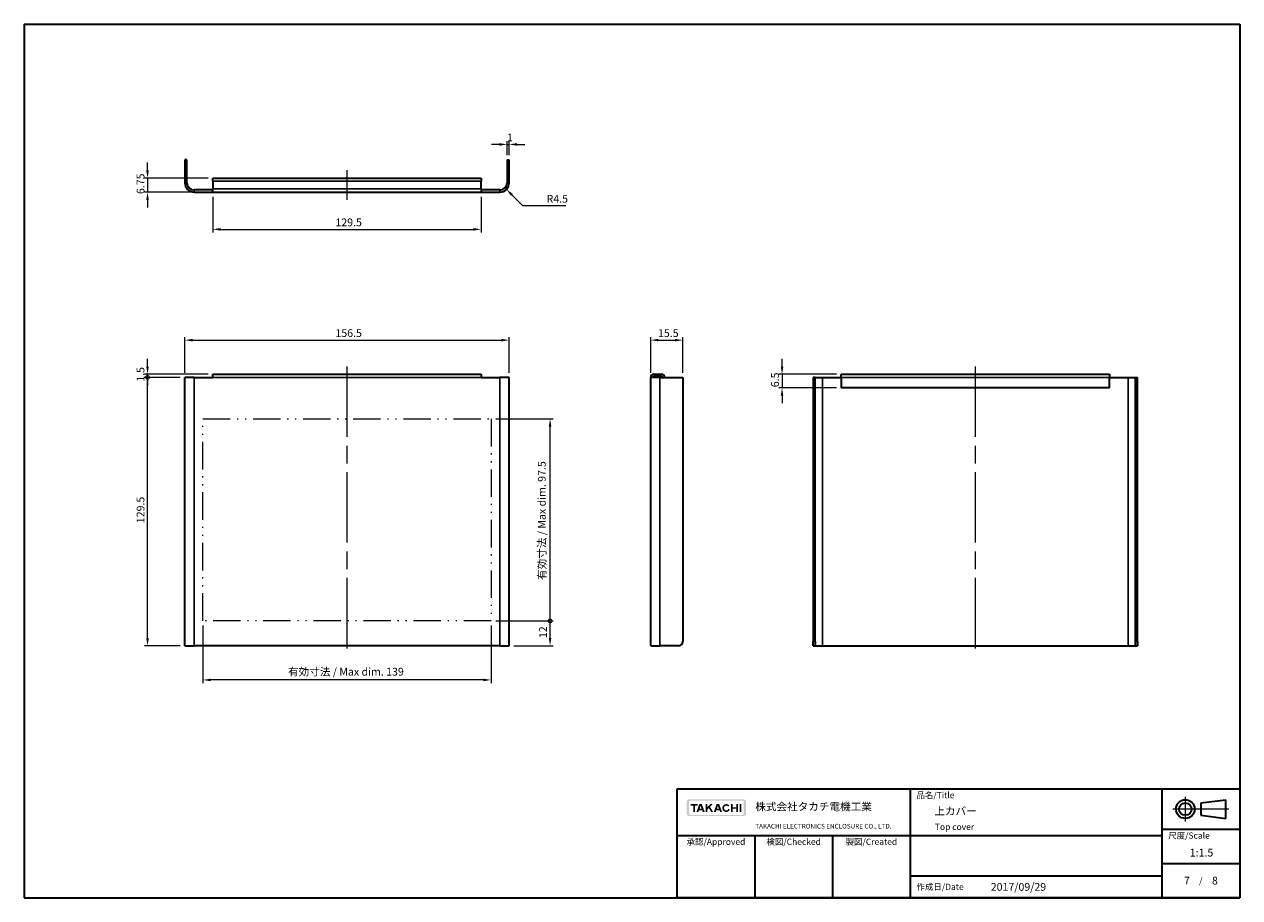
# Model space of a CAD drawing. Units: millimetres. Extents: x 0 to 7499, y 0 to 1686.
# Drawn here: x 6316 to 6902, y 0 to 422 of the extents above; entities that cross this region are included whole.
import ezdxf
from ezdxf.enums import TextEntityAlignment as Align

# ---------------------------------------------------------------- set-up
doc = ezdxf.new("R2010")
doc.units = ezdxf.units.MM
doc.header["$LTSCALE"] = 6
doc.linetypes.add('CHAIN', pattern=[0.35429999999999995, 0.2362, -0.0295, 0.0591, -0.0295])
doc.linetypes.add('DASH_DOUBLE_DOT', pattern=[0.43979999999999997, 0.24, -0.06, 0.0098, -0.06, 0.01, -0.06])
doc.layers.get('Defpoints').update_dxf_attribs({"lineweight": 25})
for name, color, linetype, lineweight in [('Border (ISO)', 7, 'Continuous', 35), ('Centerline (ISO)', 131, 'Continuous', 18), ('Dimension (ISO)', 7, 'Continuous', 18), ('Hatch (ISO)', 1, 'Continuous', 18), ('Sketch Geometry (ISO)', 7, 'Continuous', 18), ('Title (ISO)', 7, 'Continuous', 35), ('Visible (ISO)', 7, 'Continuous', 35), ('Visible Narrow (ISO)', 7, 'Continuous', 25)]:
    doc.layers.add(name, color=color, linetype=linetype, lineweight=lineweight)
doc.styles.add('Note Text (TK)', font='txt')
doc.styles.add('文字スタイル67', font='arial.ttf')
doc.dimstyles.new('Default - Method 1b (TK)', dxfattribs={"dimscale": 6, "dimtxt": 2.5, "dimasz": 2.5, "dimexe": 1, "dimexo": 1.499999999999999, "dimgap": 1, "dimtad": 1, "dimtoh": 1, "dimrnd": 1e-08, "dimdsep": 46, "dimtxsty": 'Note Text (TK)', "dimcen": 0.09, "dimdle": 5, "dimclrd": 100, "dimclre": 100, "dimclrt": 7, "dimadec": 1, "dimazin": 1, "dimtfac": 1, "dimtmove": 0, "dimatfit": 3, "dimfxl": 1, "dimtolj": 1, "dimlwd": -1, "dimlwe": -1, "dimarcsym": 0})

# ---------------------------------------------------------------- blocks, each defined once
blk = doc.blocks.new('図面枠 tk図枠')
at = {"layer": 'Border (ISO)'}
for p, q in [((14.49999999999999, 289), (405.4999999999997, 289)), ((14.49999999999999, 289), (14.50000000000001, 8.000000000000009)), ((405.4999999999997, 289), (405.4999999999997, 8.000000000000009)), ((14.50000000000001, 8.000000000000009), (405.4999999999997, 8.000000000000009))]:
    blk.add_line(p, q, dxfattribs=at)
blk = doc.blocks.new('表題欄 tk表題欄')
at = {"layer": 'Hatch (ISO)'}
h = blk.add_hatch(color=256, dxfattribs=at)
edge = h.paths.add_edge_path(flags=0)
edge.add_arc((95.57537688673351, 236.2990653650367), 0.5958259999999997, 269.9999999999897, 360)
edge.add_line((96.17120288673351, 236.2990653650368), (96.1712028867335, 239.7107813650365))
edge.add_arc((95.5753768867335, 239.7107813650366), 0.5958259999999997, 0, 90.0000000000068)
edge.add_line((95.57537688673342, 240.3066073650366), (79.13710888673356, 240.3066073650366))
edge.add_arc((79.13710888673353, 239.7107813650366), 0.5958259999999997, 89.99999999999744, 180)
edge.add_line((78.54128288673351, 239.7107813650365), (78.54128288673331, 236.2990653650368))
edge.add_arc((79.13710888673332, 236.2990653650365), 0.5958259999999997, 180, 270.0000000000231)
edge.add_line((79.13710888673356, 235.7032393650365), (95.57537688673342, 235.7032393650367))
edge = h.paths.add_edge_path()
edge.add_line((77.83935088673356, 239.9556413650365), (77.83935088673356, 236.0542053650368))
edge.add_arc((78.54128288673346, 236.0542053650367), 0.7019319999998936, 180, 270.0000000000087)
edge.add_line((78.54128288673355, 235.3522733650368), (96.17120288673351, 235.3522733650368))
edge.add_arc((96.17120288673351, 236.0542053650367), 0.7019319999998921, 270, 360)
edge.add_line((96.8731348867334, 236.0542053650368), (96.87313488673352, 239.9556413650365))
edge.add_arc((96.1712028867336, 239.9556413650367), 0.7019319999998921, 0, 90.00000000000873)
edge.add_line((96.1712028867335, 240.6575733650367), (78.54128288673355, 240.6575733650366))
edge.add_arc((78.54128288673355, 239.9556413650365), 0.7019319999999984, 90, 180)
for points in [[(79.07181288673355, 239.1476033650369), (79.07181288673355, 238.6578833650367), (79.92066088673353, 238.6578833650367), (79.92066088673353, 236.6581933650368), (80.50832488673353, 236.6581933650368), (80.50832488673353, 238.6578833650367), (81.35717288673355, 238.6578833650367), (81.35717288673355, 239.1476033650369)], [(85.68407849525303, 236.6581933650368), (84.9434673993943, 237.8918698287545), (84.41792288673358, 237.3246628822781), (84.41792288673358, 236.6581933650368), (83.89555488673355, 236.6581933650368), (83.89555488673355, 239.1476033650369), (84.41792288673358, 239.1476033650369), (84.41792288673358, 238.0993979968839), (85.38913556809511, 239.1476033650369), (86.1069649084727, 239.1476033650369), (85.31925422435492, 238.2974470774499), (86.30334488673353, 236.6581933650368)], [(92.0914293961446, 239.1476033650369), (92.0914293961446, 236.6581933650368), (92.60971639614463, 236.6581933650368), (92.60971639614463, 237.6580383650368), (93.76872039614459, 237.6580383650368), (93.76872039614459, 236.6581933650368), (94.28700739614462, 236.6581933650368), (94.28700739614462, 239.1476033650369), (93.76872039614459, 239.1476033650369), (93.76872039614459, 238.1477583650367), (92.60971639614463, 238.1477583650367), (92.60971639614463, 239.1476033650369)], [(94.8420233961447, 239.1476033650369), (94.8420233961447, 236.6581933650368), (95.3643913961447, 236.6581933650368), (95.3643913961447, 239.1476033650369)]]:
    blk.add_hatch(color=256, dxfattribs=at).paths.add_polyline_path(points)
h = blk.add_hatch(color=256, dxfattribs=at)
h.paths.add_polyline_path([(82.59020695886475, 237.7110913650368), (81.95242681460245, 237.7110913650368), (82.27131688673356, 238.5794973650367)], flags=0)
h.paths.add_polyline_path([(82.77903014574996, 237.1968853650368), (81.76360362771717, 237.1968853650368), (81.56578886050404, 236.6581933650368), (80.94907288673355, 236.6581933650368), (81.86321688673355, 239.1476033650369), (82.67941688673353, 239.1476033650369), (83.59356088673351, 236.6581933650368), (82.97684491296302, 236.6581933650368)])
h = blk.add_hatch(color=256, dxfattribs=at)
h.paths.add_polyline_path([(87.52707281460243, 237.7110913650368), (88.16485295886469, 237.7110913650368), (87.84596288673359, 238.5794973650367)], flags=0)
h.paths.add_polyline_path([(87.14043486050403, 236.6581933650368), (87.3382496277172, 237.1968853650368), (88.35367614574989, 237.1968853650368), (88.551490912963, 236.6581933650368), (89.16820688673344, 236.6581933650368), (88.25406288673351, 239.1476033650369), (87.43786288673356, 239.1476033650369), (86.52371888673358, 236.6581933650368)])
h = blk.add_hatch(color=256, dxfattribs=at)
edge = h.paths.add_edge_path()
edge.add_arc((90.52309888673331, 237.9028983650369), 1.273272000000011, 38.55054079078439, 336.5820184016556)
edge.add_line((91.69149139614443, 237.3968543650369), (91.17255542714857, 237.6216113977801))
edge.add_ellipse((90.52309888673351, 237.9028983650369), major_axis=(0, -0.7998759999999119), ratio=0.8673469387756529, start_angle=128.5505407907963, end_angle=426.582018401653, ccw=False)
edge.add_line((91.09381514418376, 238.3576891122095), (91.51887237036831, 238.6964075050431))
at = {"layer": 'Title (ISO)'}
for p, q in [((74.70882392282105, 244.052739026017), (255.7088239228211, 244.052739026017)), ((74.70882392282105, 209.052739026017), (74.70882392282105, 244.052739026017)), ((149.7088239228211, 244.052739026017), (149.7088239228211, 209.052739026017)), ((230.7088239228211, 244.052739026017), (230.7088239228211, 209.052739026017)), ((255.7088239228211, 244.052739026017), (255.7088239228211, 209.052739026017)), ((243.2088239228211, 239.552739026017), (251.2088239228211, 240.5527390260171)), ((243.2088239228211, 239.552739026017), (243.2088239228211, 235.552739026017)), ((251.2088239228211, 234.552739026017), (251.2088239228211, 240.5527390260171)), ((243.2088239228211, 235.552739026017), (251.2088239228211, 234.552739026017)), ((230.7088239228211, 231.052739026017), (255.7088239228211, 231.052739026017)), ((74.70882392282105, 229.052739026017), (230.7088239228211, 229.052739026017)), ((99.70882392282108, 229.052739026017), (99.70882392282108, 209.052739026017)), ((124.708823922821, 229.052739026017), (124.708823922821, 209.052739026017)), ((230.7088239228211, 220.052739026017), (255.7088239228211, 220.052739026017)), ((149.7088239228211, 216.052739026017), (230.7088239228211, 216.052739026017)), ((255.7088239228211, 209.052739026017), (74.70882392282105, 209.052739026017))]:
    blk.add_line(p, q, dxfattribs=at)
at = {"layer": 'Title (ISO)', "color": 4, "linetype": 'CHAIN', "lineweight": 18, "ltscale": 8.889559745788574}
blk.add_line((238.2088239228211, 241.552739026017), (238.2088239228211, 233.552739026017), dxfattribs=at)
at = {"layer": 'Title (ISO)', "color": 4, "linetype": 'CHAIN', "lineweight": 18, "ltscale": 20.00163269042969}
blk.add_line((252.2088239228211, 237.552739026017), (234.2088239228211, 237.552739026017), dxfattribs=at)
at = {"layer": 'Title (ISO)'}
for radius in [3, 2]:
    blk.add_circle((238.2088239228211, 237.552739026017), radius, dxfattribs=at)
at = {"layer": 'Title (ISO)', "color": 1, "char_height": 2.000000029802321, "line_spacing_factor": 1.5, "style": 'Note Text (TK)'}
for s, insert, attachment_point in [('\\fＭＳ Ｐゴシック|b0|i0;\\H2.0000;品名/Title', (151.708823922821, 242.052739026017), 4), ('\\fＭＳ Ｐゴシック|b0|i0;\\H2.0000;承認/Approved', (87.20882392282108, 227.052739026017), 5), ('\\fＭＳ Ｐゴシック|b0|i0;\\H2.0000;検図/Checked', (112.208823922821, 227.052739026017), 5), ('\\fＭＳ Ｐゴシック|b0|i0;\\H2.0000;製図/Created', (137.2088239228211, 227.052739026017), 5), ('\\fＭＳ Ｐゴシック|b0|i0;\\H2.0000;尺度/Scale', (232.7088239228211, 229.052739026017), 4), ('\\fＭＳ Ｐゴシック|b0|i0;\\H2.0000;作成日/Date', (151.708823922821, 212.552739026017), 4)]:
    blk.add_mtext(s, dxfattribs=dict(at, insert=insert, attachment_point=attachment_point))
at = {"layer": 'Title (ISO)', "color": 7, "line_spacing_factor": 1.5, "style": 'Note Text (TK)'}
for s, insert, char_height, attachment_point in [('株式会社タカチ電機工業', (99.87313488673342, 238.052739026017), 2.5, 4), ('\\fArial|b0|i0;\\H1.4986;TAKACHI ELECTRONICS ENCLOSURE CO., LTD.', (99.87313488673342, 232.052739026017), 1.49859994649887, 4), ('\\fＭＳ Ｐゴシック|b0|i0;\\H2.0000;/', (243.2088239228211, 214.552739026017), 2.000000029802321, 5)]:
    blk.add_mtext(s, dxfattribs=dict(at, insert=insert, char_height=char_height, attachment_point=attachment_point))
at = {"layer": 'Title (ISO)', "color": 7}
for tag, p, height, style in [('<品名>_001', (157.5667784682756, 235.6393867532897), 2.5, 'Note Text (TK)'), ('<Title>_001', (157.4932713957346, 230.5520568828656), 2.000000029802321, '文字スタイル67'), ('<ページ_No.>_001', (237.9488807410029, 213.302739026017), 2.5, 'Note Text (TK)'), ('<総ページ数>_001', (246.7997330137302, 213.302739026017), 2.5, 'Note Text (TK)'), ('作成日_001', (175.6250171046392, 211.2814322078352), 2.5, 'Note Text (TK)')]:
    blk.add_attdef(tag, p, '', height=height, dxfattribs=dict(at, style=style))
at = {"layer": 'Title (ISO)', "color": 7, "style": 'Note Text (TK)'}
for tag, p in [('<尺度>', (243.2088239228211, 223.5527390260171)), ('<承認>', (87.20882392282108, 217.052739026017))]:
    blk.add_attdef(tag, text='', height=2.5, dxfattribs=at).set_placement(p, align=Align.MIDDLE_CENTER)
blk = doc.blocks.new('*D269')
at = {"layer": 'Defpoints', "color": 0}
for p in [(6549.962526081158, 269.087638840641), (6393.462526081158, 251.087638840641), (6549.962526081158, 251.087638840641)]:
    blk.add_point(p, dxfattribs=at)
at = {"layer": 'Dimension (ISO)', "color": 100}
for p, q in [((6393.462526081158, 253.337638840641), (6393.462526081158, 270.587638840641)), ((6549.962526081158, 253.337638840641), (6549.962526081158, 270.587638840641)), ((6397.212526081158, 269.087638840641), (6546.212526081157, 269.087638840641))]:
    blk.add_line(p, q, dxfattribs=at)
for points in [[(6397.212526081158, 269.712638840641), (6397.212526081158, 268.462638840641), (6393.462526081158, 269.087638840641)], [(6546.212526081157, 269.712638840641), (6546.212526081157, 268.462638840641), (6549.962526081158, 269.087638840641)]]:
    blk.add_solid(points, dxfattribs=at)
at = {"layer": 'Dimension (ISO)', "color": 7, "insert": (6466.130139717522, 272.462638840641), "char_height": 3.75, "attachment_point": 4, "style": 'Note Text (TK)'}
blk.add_mtext('\\A1;156.5', dxfattribs=at)
blk = doc.blocks.new('_DotSmall')
at = {"color": 0, "linetype": 'ByBlock', "const_width": 0.5}
blk.add_lwpolyline([(-0.0625, 0, 1), (0.0625, 0, 1)], format="xyb", close=True, dxfattribs=at)
blk = doc.blocks.new('*D270')
at = {"layer": 'Defpoints', "color": 0}
for p in [(6375.462526081159, 252.5876388406411), (6406.962526081162, 252.5876388406411), (6393.462526081162, 251.0876388406411)]:
    blk.add_point(p, dxfattribs=at)
at = {"layer": 'Dimension (ISO)', "color": 100}
for p, q in [((6375.462526081159, 256.3376388406411), (6375.462526081159, 260.0876388406411)), ((6404.712526081161, 252.5876388406411), (6373.962526081159, 252.5876388406411)), ((6375.462526081159, 251.0876388406411), (6375.462526081159, 252.5876388406411)), ((6391.212526081162, 251.0876388406411), (6373.962526081159, 251.0876388406411)), ((6375.462526081159, 251.0876388406411), (6375.462526081159, 247.3376388406411))]:
    blk.add_line(p, q, dxfattribs=at)
blk.add_solid([(6374.837526081159, 256.3376388406411), (6376.08752608116, 256.3376388406411), (6375.462526081159, 252.5876388406411)], dxfattribs=at)
at = {"layer": 'Dimension (ISO)', "color": 100, "xscale": 3.75, "yscale": 3.75, "zscale": 3.75, "rotation": 90}
blk.add_blockref('_DotSmall', (6375.462526081159, 251.0876388406411), dxfattribs=at)
at = {"layer": 'Dimension (ISO)', "color": 7, "insert": (6372.087526081157, 248.9825252042756), "char_height": 3.75, "attachment_point": 4, "rotation": 90, "style": 'Note Text (TK)'}
blk.add_mtext('\\A1;1.5', dxfattribs=at)
blk = doc.blocks.new('*D271')
at = {"layer": 'Defpoints', "color": 0}
for p in [(6375.462526081159, 251.0876388406411), (6393.462526081162, 251.0876388406411), (6393.462526081162, 121.587638840641)]:
    blk.add_point(p, dxfattribs=at)
at = {"layer": 'Dimension (ISO)', "color": 100}
for p, q in [((6391.212526081162, 251.0876388406411), (6373.962526081159, 251.0876388406411)), ((6375.462526081159, 125.337638840641), (6375.462526081159, 251.0876388406411)), ((6391.212526081162, 121.587638840641), (6373.962526081159, 121.587638840641))]:
    blk.add_line(p, q, dxfattribs=at)
blk.add_solid([(6374.837526081159, 125.337638840641), (6376.08752608116, 125.337638840641), (6375.462526081159, 121.587638840641)], dxfattribs=at)
at = {"layer": 'Dimension (ISO)', "color": 100, "xscale": 3.75, "yscale": 3.75, "zscale": 3.75, "rotation": 90}
blk.add_blockref('_DotSmall', (6375.462526081159, 251.0876388406411), dxfattribs=at)
at = {"layer": 'Dimension (ISO)', "color": 7, "insert": (6372.087526081157, 180.7402524770046), "char_height": 3.75, "attachment_point": 4, "rotation": 90, "style": 'Note Text (TK)'}
blk.add_mtext('\\A1;129.5', dxfattribs=at)
blk = doc.blocks.new('*D272')
at = {"layer": 'Defpoints', "color": 0}
for p in [(6402.212526081157, 133.587638840641), (6541.212526081157, 133.587638840641), (6402.212526081157, 105.087638840641)]:
    blk.add_point(p, dxfattribs=at)
at = {"layer": 'Dimension (ISO)', "color": 100}
for p, q in [((6402.212526081157, 131.337638840641), (6402.212526081157, 103.587638840641)), ((6541.212526081157, 131.337638840641), (6541.212526081157, 103.587638840641)), ((6537.462526081156, 105.087638840641), (6405.962526081157, 105.087638840641))]:
    blk.add_line(p, q, dxfattribs=at)
for points in [[(6405.962526081157, 105.712638840641), (6405.962526081157, 104.462638840641), (6402.212526081157, 105.087638840641)], [(6537.462526081156, 105.712638840641), (6537.462526081156, 104.462638840641), (6541.212526081157, 105.087638840641)]]:
    blk.add_solid(points, dxfattribs=at)
at = {"layer": 'Dimension (ISO)', "color": 7, "insert": (6443.25727039934, 109.0592297497319), "char_height": 3.75, "attachment_point": 4, "style": 'Note Text (TK)'}
blk.add_mtext('\\A1;\\fＭＳ Ｐゴシック|b0|i0;\\H3.7500;有効寸法 / Max dim. 139', dxfattribs=at)
blk = doc.blocks.new('*D273')
at = {"layer": 'Defpoints', "color": 0}
for p in [(6541.21252608116, 231.0876388406411), (6569.71252608116, 231.0876388406411), (6541.21252608116, 133.5876388406409)]:
    blk.add_point(p, dxfattribs=at)
at = {"layer": 'Dimension (ISO)', "color": 100}
for p, q in [((6543.462526081161, 231.0876388406411), (6571.21252608116, 231.0876388406411)), ((6569.71252608116, 133.5876388406409), (6569.71252608116, 227.3376388406411)), ((6543.462526081161, 133.5876388406409), (6571.21252608116, 133.5876388406409))]:
    blk.add_line(p, q, dxfattribs=at)
blk.add_solid([(6569.087526081159, 227.3376388406411), (6570.33752608116, 227.3376388406411), (6569.71252608116, 231.0876388406411)], dxfattribs=at)
at = {"layer": 'Dimension (ISO)', "color": 100, "xscale": 3.75, "yscale": 3.75, "zscale": 3.75, "rotation": 270}
blk.add_blockref('_DotSmall', (6569.71252608116, 133.5876388406409), dxfattribs=at)
at = {"layer": 'Dimension (ISO)', "color": 7, "insert": (6565.740935172067, 153.3327524770046), "char_height": 3.75, "attachment_point": 4, "rotation": 90, "style": 'Note Text (TK)'}
blk.add_mtext('\\A1;\\fＭＳ Ｐゴシック|b0|i0;\\H3.7500;有効寸法 / Max dim. 97.5', dxfattribs=at)
blk = doc.blocks.new('*D274')
at = {"layer": 'Defpoints', "color": 0}
for p in [(6541.21252608116, 133.5876388406409), (6569.71252608116, 133.5876388406409), (6549.962526081161, 121.587638840641)]:
    blk.add_point(p, dxfattribs=at)
at = {"layer": 'Dimension (ISO)', "color": 100}
for p, q in [((6543.462526081161, 133.5876388406409), (6571.21252608116, 133.5876388406409)), ((6569.71252608116, 125.3376388406411), (6569.71252608116, 133.5876388406409)), ((6552.212526081162, 121.587638840641), (6571.21252608116, 121.587638840641))]:
    blk.add_line(p, q, dxfattribs=at)
blk.add_solid([(6569.087526081159, 125.3376388406411), (6570.33752608116, 125.3376388406411), (6569.71252608116, 121.587638840641)], dxfattribs=at)
at = {"layer": 'Dimension (ISO)', "color": 100, "xscale": 3.75, "yscale": 3.75, "zscale": 3.75, "rotation": 90}
blk.add_blockref('_DotSmall', (6569.71252608116, 133.5876388406409), dxfattribs=at)
at = {"layer": 'Dimension (ISO)', "color": 7, "insert": (6566.337526081158, 125.2715024770046), "char_height": 3.75, "attachment_point": 4, "rotation": 90, "style": 'Note Text (TK)'}
blk.add_mtext('\\A1;12', dxfattribs=at)
blk = doc.blocks.new('*D275')
at = {"layer": 'Defpoints', "color": 0}
for p in [(6406.962526081162, 347.2874799608408), (6375.462526081159, 340.5374799608407), (6397.962526081162, 340.5374799608407)]:
    blk.add_point(p, dxfattribs=at)
at = {"layer": 'Dimension (ISO)', "color": 100}
for p, q in [((6375.462526081159, 351.0374799608408), (6375.462526081159, 354.7874799608408)), ((6404.712526081161, 347.2874799608408), (6373.962526081159, 347.2874799608408)), ((6375.462526081159, 347.2874799608408), (6375.462526081159, 340.5374799608407)), ((6395.712526081162, 340.5374799608407), (6373.962526081159, 340.5374799608407)), ((6375.462526081159, 336.7874799608407), (6375.462526081159, 333.0374799608407))]:
    blk.add_line(p, q, dxfattribs=at)
for points in [[(6374.837526081159, 351.0374799608408), (6376.08752608116, 351.0374799608408), (6375.462526081159, 347.2874799608408)], [(6374.837526081159, 336.7874799608407), (6376.08752608116, 336.7874799608407), (6375.462526081159, 340.5374799608407)]]:
    blk.add_solid(points, dxfattribs=at)
at = {"layer": 'Dimension (ISO)', "color": 7, "insert": (6372.087526081157, 339.5552356426571), "char_height": 3.75, "attachment_point": 4, "rotation": 90, "style": 'Note Text (TK)'}
blk.add_mtext('\\A1;6.75', dxfattribs=at)
blk = doc.blocks.new('*D276')
at = {"layer": 'Defpoints', "color": 0}
for p in [(6406.962526081158, 340.5374799608406), (6536.462526081158, 340.5374799608407), (6536.462526081158, 322.5374799608407)]:
    blk.add_point(p, dxfattribs=at)
at = {"layer": 'Dimension (ISO)', "color": 100}
for p, q in [((6406.962526081158, 338.2874799608406), (6406.962526081158, 321.0374799608407)), ((6536.462526081158, 338.2874799608407), (6536.462526081158, 321.0374799608407)), ((6410.712526081159, 322.5374799608407), (6532.712526081159, 322.5374799608407))]:
    blk.add_line(p, q, dxfattribs=at)
for points in [[(6410.712526081159, 323.1624799608407), (6410.712526081159, 321.9124799608407), (6406.962526081158, 322.5374799608407)], [(6532.712526081159, 323.1624799608407), (6532.712526081159, 321.9124799608407), (6536.462526081158, 322.5374799608407)]]:
    blk.add_solid(points, dxfattribs=at)
at = {"layer": 'Dimension (ISO)', "color": 7, "insert": (6466.130139717522, 325.9124799608407), "char_height": 3.75, "attachment_point": 4, "style": 'Note Text (TK)'}
blk.add_mtext('\\A1;129.5', dxfattribs=at)
blk = doc.blocks.new('*D277')
at = {"layer": 'Defpoints', "color": 0}
for p in [(6545.462526081156, 345.0374799608407), (6548.644506596495, 341.8554994455017)]:
    blk.add_point(p, dxfattribs=at)
at = {"layer": 'Dimension (ISO)', "color": 100}
for p, q in [((6556.599457884846, 333.9005481571535), (6551.296157025946, 339.2038490160526)), ((6577.273476135205, 333.9005481571535), (6556.599457884846, 333.9005481571535))]:
    blk.add_line(p, q, dxfattribs=at)
blk.add_solid([(6551.738098764187, 339.645790754294), (6550.854215287704, 338.7619072778107), (6548.644506596495, 341.8554994455017)], dxfattribs=at)
at = {"layer": 'Dimension (ISO)', "color": 7, "insert": (6568.026317044296, 337.2755481571535), "char_height": 3.75, "attachment_point": 4, "style": 'Note Text (TK)'}
blk.add_mtext('\\A1;R4.5', dxfattribs=at)
blk = doc.blocks.new('*D278')
at = {"layer": 'Defpoints', "color": 0}
for p in [(6549.962526081158, 363.5374799608407), (6548.962526081158, 356.0374799608407), (6549.962526081158, 356.0374799608407)]:
    blk.add_point(p, dxfattribs=at)
at = {"layer": 'Dimension (ISO)', "color": 100}
for p, q in [((6548.962526081158, 358.2874799608407), (6548.962526081158, 365.0374799608407)), ((6549.962526081158, 358.2874799608407), (6549.962526081158, 365.0374799608407)), ((6545.212526081158, 363.5374799608407), (6541.462526081158, 363.5374799608407)), ((6548.962526081158, 363.5374799608407), (6549.962526081158, 363.5374799608407)), ((6553.712526081158, 363.5374799608407), (6557.462526081159, 363.5374799608407))]:
    blk.add_line(p, q, dxfattribs=at)
for points in [[(6545.212526081158, 364.1624799608407), (6545.212526081158, 362.9124799608407), (6548.962526081158, 363.5374799608407)], [(6553.712526081158, 364.1624799608407), (6553.712526081158, 362.9124799608407), (6549.962526081158, 363.5374799608407)]]:
    blk.add_solid(points, dxfattribs=at)
at = {"layer": 'Dimension (ISO)', "color": 7, "insert": (6548.897895399339, 366.9124799608407), "char_height": 3.75, "attachment_point": 4, "style": 'Note Text (TK)'}
blk.add_mtext('\\A1;1', dxfattribs=at)
blk = doc.blocks.new('*D279')
at = {"layer": 'Defpoints', "color": 0}
for p in [(6633.760839115581, 269.087638840641), (6618.260839115578, 251.087638840641), (6633.760839115581, 251.087638840641)]:
    blk.add_point(p, dxfattribs=at)
at = {"layer": 'Dimension (ISO)', "color": 100}
for p, q in [((6618.260839115578, 253.337638840641), (6618.260839115578, 270.587638840641)), ((6633.760839115581, 253.337638840641), (6633.760839115581, 270.587638840641)), ((6622.010839115578, 269.087638840641), (6630.010839115581, 269.087638840641))]:
    blk.add_line(p, q, dxfattribs=at)
for points in [[(6622.010839115578, 269.712638840641), (6622.010839115578, 268.462638840641), (6618.260839115578, 269.087638840641)], [(6630.010839115581, 269.712638840641), (6630.010839115581, 268.462638840641), (6633.760839115581, 269.087638840641)]]:
    blk.add_solid(points, dxfattribs=at)
at = {"layer": 'Dimension (ISO)', "color": 7, "insert": (6621.792089115579, 272.462638840641), "char_height": 3.75, "attachment_point": 4, "style": 'Note Text (TK)'}
blk.add_mtext('\\A1;15.5', dxfattribs=at)
blk = doc.blocks.new('*D280')
at = {"layer": 'Defpoints', "color": 0}
for p in [(6710.15647856093, 252.5876388406411), (6681.65647856093, 246.0876388406412), (6710.15647856093, 246.0876388406412)]:
    blk.add_point(p, dxfattribs=at)
at = {"layer": 'Dimension (ISO)', "color": 100}
for p, q in [((6681.65647856093, 256.3376388406411), (6681.65647856093, 260.0876388406411)), ((6707.90647856093, 252.5876388406411), (6680.15647856093, 252.5876388406411)), ((6681.65647856093, 252.5876388406411), (6681.65647856093, 246.0876388406412)), ((6707.90647856093, 246.0876388406412), (6680.15647856093, 246.0876388406412)), ((6681.65647856093, 242.3376388406412), (6681.65647856093, 238.5876388406412))]:
    blk.add_line(p, q, dxfattribs=at)
for points in [[(6681.031478560929, 256.3376388406411), (6682.28147856093, 256.3376388406411), (6681.65647856093, 252.5876388406411)], [(6681.031478560929, 242.3376388406412), (6682.28147856093, 242.3376388406412), (6681.65647856093, 246.0876388406412)]]:
    blk.add_solid(points, dxfattribs=at)
at = {"layer": 'Dimension (ISO)', "color": 7, "insert": (6678.281478560927, 246.3440308860938), "char_height": 3.75, "attachment_point": 4, "rotation": 90, "style": 'Note Text (TK)'}
blk.add_mtext('\\A1;6.5', dxfattribs=at)

msp = doc.modelspace()

# ---------------------------------------------------------------- linework, layer by layer
at = {"layer": 'Centerline (ISO)', "linetype": 'CHAIN', "ltscale": 10.55637073516844}
msp.add_line((6471.712526081159, 351.0374799608407), (6471.712526081159, 336.7874799608407), dxfattribs=at)
at = {"layer": 'Centerline (ISO)', "linetype": 'CHAIN', "ltscale": 23.99096870422363}
for p, q in [((6471.712526081159, 256.337638840641), (6471.712526081159, 117.837638840641)), ((6774.906478560926, 256.337638840641), (6774.906478560922, 117.837638840641))]:
    msp.add_line(p, q, dxfattribs=at)
at = {"layer": 'Sketch Geometry (ISO)', "color": 4, "linetype": 'DASH_DOUBLE_DOT', "lineweight": 18, "ltscale": 9.16094970703125}
for p, q in [((6402.212526081157, 231.087638840641), (6541.212526081157, 231.087638840641)), ((6541.212526081157, 133.587638840641), (6402.212526081157, 133.587638840641))]:
    msp.add_line(p, q, dxfattribs=at)
at = {"layer": 'Sketch Geometry (ISO)', "color": 4, "linetype": 'DASH_DOUBLE_DOT', "lineweight": 18, "ltscale": 9.237153053283693}
for p, q in [((6402.212526081157, 133.587638840641), (6402.212526081157, 231.087638840641)), ((6541.212526081157, 231.087638840641), (6541.212526081157, 133.5876388406409))]:
    msp.add_line(p, q, dxfattribs=at)
at = {"layer": 'Visible (ISO)'}
for p, q in [((6393.462526081158, 356.0374799608406), (6393.462526081158, 345.0374799608407)), ((6394.462526081158, 356.0374799608406), (6393.462526081158, 356.0374799608406)), ((6394.462526081158, 345.0374799608407), (6394.462526081158, 356.0374799608406)), ((6548.962526081158, 356.0374799608407), (6549.962526081158, 356.0374799608407)), ((6548.962526081158, 356.0374799608407), (6548.962526081158, 345.0374799608407)), ((6549.962526081158, 345.0374799608407), (6549.962526081158, 356.0374799608407)), ((6406.962526081158, 345.7874799608412), (6406.962526081158, 347.2874799608407)), ((6406.962526081158, 347.2874799608407), (6536.462526081158, 347.2874799608407)), ((6536.462526081158, 347.2874799608407), (6536.462526081158, 345.7874799608412)), ((6406.962526081158, 341.5374799608407), (6397.962526081158, 341.5374799608407)), ((6397.962526081158, 340.5374799608407), (6406.962526081158, 340.5374799608406)), ((6406.962526081158, 345.7874799608412), (6406.962526081158, 342.0374799608412)), ((6406.962526081158, 340.5374799608407), (6406.962526081158, 342.0374799608412)), ((6406.962526081158, 340.5374799608406), (6536.462526081158, 340.5374799608408)), ((6536.462526081158, 342.0374799608412), (6536.462526081158, 345.7874799608412)), ((6536.462526081158, 342.0374799608413), (6536.462526081158, 340.5374799608408)), ((6545.462526081158, 341.5374799608408), (6536.462526081158, 341.5374799608408)), ((6536.462526081158, 340.5374799608408), (6545.462526081158, 340.5374799608408)), ((6406.962526081158, 252.587638840641), (6536.462526081158, 252.587638840641)), ((6406.962526081158, 251.087638840641), (6406.962526081158, 252.587638840641)), ((6536.462526081158, 252.587638840641), (6536.462526081158, 251.087638840641)), ((6619.760839115577, 252.587638840641), (6623.510839115578, 252.587638840641)), ((6710.156478560927, 251.087638840641), (6710.156478560927, 252.587638840641)), ((6710.156478560927, 252.587638840641), (6839.656478560925, 252.587638840641)), ((6839.656478560925, 252.587638840641), (6839.656478560925, 251.087638840641)), ((6393.462526081158, 121.587638840641), (6393.462526081158, 251.087638840641)), ((6397.962526081158, 251.087638840641), (6393.462526081158, 251.087638840641)), ((6397.962526081158, 251.087638840641), (6406.962526081158, 251.087638840641)), ((6536.462526081158, 251.087638840641), (6545.462526081158, 251.087638840641)), ((6549.962526081158, 251.087638840641), (6545.462526081158, 251.087638840641)), ((6549.962526081158, 121.587638840641), (6549.962526081158, 251.087638840641)), ((6618.260839115578, 121.587638840641), (6618.260839115578, 251.087638840641)), ((6622.760839115581, 251.087638840641), (6618.260839115578, 251.087638840641)), ((6623.510839115578, 251.5876388406411), (6619.760839115577, 251.5876388406411)), ((6622.760839115581, 251.087638840641), (6633.760839115581, 251.087638840641)), ((6633.760839115581, 251.087638840641), (6633.760839115581, 123.587638840641)), ((6696.656478560932, 251.087638840641), (6696.656478560932, 123.587638840641)), ((6697.656478560933, 251.087638840641), (6696.656478560932, 251.087638840641)), ((6697.656478560927, 251.087638840641), (6701.156478560924, 251.087638840641)), ((6697.656478560933, 123.587638840641), (6697.656478560933, 251.087638840641)), ((6701.156478560924, 251.087638840641), (6710.156478560924, 251.087638840641)), ((6710.156478560927, 251.087638840641), (6710.156478560927, 246.0876388406411)), ((6839.656478560924, 251.087638840641), (6848.656478560926, 251.087638840641)), ((6839.656478560925, 246.0876388406411), (6839.656478560925, 251.087638840641)), ((6848.656478560926, 251.087638840641), (6852.156478560925, 251.087638840641)), ((6852.156478560933, 251.087638840641), (6853.156478560933, 251.087638840641)), ((6852.156478560933, 123.587638840641), (6852.156478560933, 251.087638840641)), ((6853.156478560933, 123.587638840641), (6853.156478560933, 251.087638840641)), ((6839.656478560925, 246.0876388406411), (6710.156478560927, 246.0876388406411)), ((6696.656478560932, 121.587638840641), (6696.656478560932, 123.587638840641)), ((6697.656478560933, 123.587638840641), (6697.656478560931, 121.587638840641)), ((6852.156478560932, 121.587638840641), (6852.156478560933, 123.587638840641)), ((6853.156478560933, 123.587638840641), (6853.156478560932, 121.587638840641)), ((6393.462526081158, 121.587638840641), (6397.962526081158, 121.587638840641)), ((6545.462526081158, 121.587638840641), (6397.962526081158, 121.587638840641)), ((6545.462526081158, 121.587638840641), (6549.962526081158, 121.587638840641)), ((6618.260839115578, 121.587638840641), (6622.760839115581, 121.587638840641)), ((6631.760839115583, 121.587638840641), (6622.760839115581, 121.587638840641)), ((6696.656478560932, 121.587638840641), (6697.656478560931, 121.587638840641)), ((6697.656478560927, 121.587638840641), (6701.156478560924, 121.587638840641)), ((6701.156478560924, 121.587638840641), (6848.656478560926, 121.587638840641)), ((6848.656478560926, 121.587638840641), (6852.156478560925, 121.587638840641)), ((6852.156478560932, 121.587638840641), (6853.156478560932, 121.587638840641))]:
    msp.add_line(p, q, dxfattribs=at)
for centre, radius, start, end in [((6397.962526081158, 345.0374799608407), 4.5, 180, 270), ((6397.962526081158, 345.0374799608407), 3.500000000000001, 180, 270), ((6545.462526081158, 345.0374799608407), 3.500000000000003, 270, 0), ((6545.462526081158, 345.0374799608407), 4.5, 270, 0), ((6619.760839115577, 251.087638840641), 1.500000000000036, 90, 180), ((6623.510839115578, 251.0876388406411), 1.49999999999995, 0, 90), ((6619.760839115577, 251.087638840641), 0.5000000000000427, 90, 180), ((6623.510839115578, 251.0876388406411), 0.4999999999999727, 0, 90), ((6631.760839115583, 123.587638840641), 2.000000000000005, 270, 0)]:
    msp.add_arc(centre, radius, start, end, dxfattribs=at)
at = {"layer": 'Visible Narrow (ISO)'}
for p, q in [((6393.462526081158, 345.0374799608407), (6394.462526081158, 345.0374799608407)), ((6397.962526081158, 340.5374799608407), (6397.962526081158, 341.5374799608407)), ((6536.462526081158, 345.7874799608412), (6406.962526081158, 345.7874799608412)), ((6406.962526081158, 342.0374799608412), (6536.462526081158, 342.0374799608412)), ((6545.462526081158, 340.5374799608408), (6545.462526081158, 341.5374799608408)), ((6549.962526081158, 345.0374799608407), (6548.962526081158, 345.0374799608407)), ((6397.962526081158, 121.587638840641), (6397.962526081158, 251.087638840641)), ((6406.962526081158, 251.087638840641), (6536.462526081158, 251.087638840641)), ((6545.462526081158, 121.587638840641), (6545.462526081158, 251.087638840641)), ((6622.760839115581, 121.587638840641), (6622.760839115581, 251.087638840641)), ((6701.156478560924, 251.087638840641), (6701.156478560924, 121.587638840641)), ((6839.656478560925, 251.087638840641), (6710.156478560927, 251.087638840641)), ((6848.656478560926, 251.087638840641), (6848.656478560926, 121.587638840641)), ((6697.656478560933, 123.587638840641), (6696.656478560932, 123.587638840641)), ((6853.156478560933, 123.587638840641), (6852.156478560933, 123.587638840641))]:
    msp.add_line(p, q, dxfattribs=at)

# ---------------------------------------------------------------- block references
at = {"xscale": 1.5, "yscale": 1.5, "zscale": 1.5}
msp.add_blockref('図面枠 tk図枠', (6294.25, -11.99999999999972), dxfattribs=at)
ref = msp.add_blockref('表題欄 tk表題欄', (6518.936764115768, -313.5791085390252), dxfattribs=dict(xscale=1.5, yscale=1.5, zscale=1.5))
ref.add_attrib('<品名>_001', '上カバー', (6755.137784090909, 39.95454545454575), dxfattribs={"layer": 'Title (ISO)', "color": 7, "height": 3.75, "style": 'Note Text (TK)'})
ref.add_attrib('<尺度>_001', '1:1.5', (6878.401988636364, 19.87500000000033), dxfattribs={"layer": 'Title (ISO)', "color": 7, "height": 3.75, "style": 'Note Text (TK)'})
ref.add_attrib('作成日_001', '2017/09/29', (6782.374289772727, 3.343039772727576), dxfattribs={"layer": 'Title (ISO)', "color": 7, "height": 3.75, "style": 'Note Text (TK)'})
ref.add_attrib('<Title>_001', 'Top cover', (6755.401773531962, 32.6664392744406), dxfattribs={"layer": 'Title (ISO)', "color": 7, "height": 3.000000044703483, "style": '文字スタイル67'})
ref.add_attrib('<ページ_No.>_001', '7', (6875.625710227272, 6.375000000000294), dxfattribs={"layer": 'Title (ISO)', "color": 7, "height": 3.75, "style": 'Note Text (TK)'})
ref.add_attrib('<総ページ数>_001', '8', (6889.136363636364, 6.375000000000294), dxfattribs={"layer": 'Title (ISO)', "color": 7, "height": 3.75, "style": 'Note Text (TK)'})

# ---------------------------------------------------------------- dimensions: what is measured, and where the dimension line sits
at = {"layer": 'Dimension (ISO)', "color": 100}
for base, p1, p2, angle, override, picture, middle in [((6549.962526081158, 363.5374799608407), (6548.962526081158, 356.0374799608407), (6549.962526081158, 356.0374799608407), 180, {"dimscale": 0, "dimtxt": 3.75, "dimasz": 3.75, "dimexe": 1.5, "dimexo": 2.249999999999999, "dimgap": 1.5, "dimtoh": 0, "dimdec": 2, "dimcen": 0.135, "dimtol": 0, "dimlim": 0, "dimtp": 0, "dimtm": 0, "dimtdec": 2, "dimtofl": 1, "dimatfit": 1}, '*D278', (6549.462526081159, 363.5374799608407)), ((6375.462526081159, 340.5374799608407), (6406.962526081158, 347.2874799608407), (6397.962526081158, 340.5374799608406), 270, {"dimscale": 0, "dimtxt": 3.75, "dimasz": 3.75, "dimexe": 1.5, "dimexo": 2.249999999999999, "dimgap": 1.5, "dimtoh": 0, "dimdec": 2, "dimcen": 0.135, "dimtol": 0, "dimlim": 0, "dimtp": 0, "dimtm": 0, "dimtdec": 2, "dimtofl": 1, "dimatfit": 1}, '*D275', (6375.462526081157, 343.9124799608389)), ((6536.462526081158, 322.5374799608407), (6406.962526081158, 340.5374799608406), (6536.462526081158, 340.5374799608407), 180, {"dimscale": 0, "dimtxt": 3.75, "dimasz": 3.75, "dimexe": 1.5, "dimexo": 2.249999999999999, "dimgap": 1.5, "dimtoh": 0, "dimdec": 2, "dimcen": 0.135, "dimtol": 0, "dimlim": 0, "dimtp": 0, "dimtm": 0, "dimtdec": 2, "dimtofl": 0, "dimatfit": 1}, '*D276', (6471.712526081159, 322.5374799608407)), ((6375.462526081159, 252.5876388406411), (6393.462526081158, 251.087638840641), (6406.962526081158, 252.587638840641), 90, {"dimscale": 0, "dimtxt": 3.75, "dimasz": 3.75, "dimexe": 1.5, "dimexo": 2.249999999999999, "dimgap": 1.5, "dimtoh": 0, "dimdec": 2, "dimblk1": 'DotSmall', "dimsah": 1, "dimcen": 0.135, "dimdle": 0, "dimtol": 0, "dimlim": 0, "dimtp": 0, "dimtm": 0, "dimtdec": 2, "dimtofl": 1, "dimatfit": 1}, '*D270', (6375.462526081157, 251.8376388406392)), ((6681.65647856093, 246.0876388406412), (6710.156478560927, 252.587638840641), (6710.156478560927, 246.0876388406411), 270, {"dimscale": 0, "dimtxt": 3.75, "dimasz": 3.75, "dimexe": 1.5, "dimexo": 2.249999999999999, "dimgap": 1.5, "dimtoh": 0, "dimdec": 2, "dimcen": 0.135, "dimtol": 0, "dimlim": 0, "dimtp": 0, "dimtm": 0, "dimtdec": 2, "dimtofl": 1, "dimatfit": 1}, '*D280', (6681.656478560928, 249.3376388406392)), ((6375.462526081159, 251.0876388406411), (6393.462526081158, 121.587638840641), (6393.462526081158, 251.087638840641), 90, {"dimscale": 0, "dimtxt": 3.75, "dimasz": 3.75, "dimexe": 1.5, "dimexo": 2.249999999999999, "dimgap": 1.5, "dimtoh": 0, "dimdec": 2, "dimblk2": 'DotSmall', "dimsah": 1, "dimcen": 0.135, "dimdle": 0, "dimtol": 0, "dimlim": 0, "dimtp": 0, "dimtm": 0, "dimtdec": 2, "dimtofl": 0, "dimatfit": 1}, '*D271', (6375.462526081157, 186.322638840641)), ((6569.71252608116, 133.5876388406409), (6549.962526081158, 121.587638840641), (6541.212526081157, 133.5876388406409), 90, {"dimscale": 0, "dimtxt": 3.75, "dimasz": 3.75, "dimexe": 1.5, "dimexo": 2.249999999999999, "dimgap": 1.5, "dimtoh": 0, "dimdec": 2, "dimblk2": 'DotSmall', "dimsah": 1, "dimcen": 0.135, "dimdle": 0, "dimtol": 0, "dimlim": 0, "dimtp": 0, "dimtm": 0, "dimtdec": 2, "dimtofl": 0, "dimatfit": 1}, '*D274', (6569.712526081159, 127.572638840641))]:
    dim = msp.add_linear_dim(base=base, p1=p1, p2=p2, angle=angle, dimstyle='Default - Method 1b (TK)', override=override, dxfattribs=at)
    dim.commit()
    dim.dimension.update_dxf_attribs({"geometry": picture, "text_midpoint": middle, "dimtype": 160})
dim = msp.add_radius_dim(center=(6545.462526081156, 345.0374799608407), mpoint=(6548.644506596495, 341.8554994455017), dimstyle='Default - Method 1b (TK)', override={"dimscale": 0, "dimtxt": 3.75, "dimasz": 3.75, "dimexe": 1.5, "dimexo": 2.249999999999999, "dimgap": 1.5, "dimtih": 1, "dimdec": 2, "dimlfac": 0.9999999999999978, "dimcen": 0, "dimtol": 0, "dimlim": 0, "dimtp": 0, "dimtm": 0, "dimtdec": 2, "dimtofl": 0}, dxfattribs=at)
dim.commit()
dim.dimension.update_dxf_attribs({"geometry": '*D277', "text_midpoint": (6572.649896589751, 333.9005481571535), "dimtype": 164})
for base, p1, p2, picture, middle in [((6549.962526081158, 269.087638840641), (6393.462526081158, 251.087638840641), (6549.962526081158, 251.087638840641), '*D269', (6471.712526081159, 269.087638840641)), ((6633.760839115581, 269.087638840641), (6618.260839115578, 251.087638840641), (6633.760839115581, 251.087638840641), '*D279', (6626.010839115578, 269.087638840641))]:
    dim = msp.add_linear_dim(base=base, p1=p1, p2=p2, dimstyle='Default - Method 1b (TK)', override={"dimscale": 0, "dimtxt": 3.75, "dimasz": 3.75, "dimexe": 1.5, "dimexo": 2.249999999999999, "dimgap": 1.5, "dimtoh": 0, "dimdec": 2, "dimcen": 0.135, "dimtol": 0, "dimlim": 0, "dimtp": 0, "dimtm": 0, "dimtdec": 2, "dimtofl": 0, "dimatfit": 1}, dxfattribs=at)
    dim.commit()
    dim.dimension.update_dxf_attribs({"geometry": picture, "text_midpoint": middle, "dimtype": 160})
for base, p1, p2, angle, override, picture, middle in [((6569.71252608116, 231.0876388406411), (6541.212526081157, 133.5876388406409), (6541.212526081157, 231.087638840641), 90, {"dimscale": 0, "dimtxt": 3.75, "dimasz": 3.75, "dimexe": 1.5, "dimexo": 2.249999999999999, "dimgap": 1.5, "dimtoh": 0, "dimdec": 2, "dimblk1": 'DotSmall', "dimsah": 1, "dimcen": 0.135, "dimdle": 0, "dimtol": 0, "dimlim": 0, "dimtp": 0, "dimtm": 0, "dimtdec": 2, "dimtofl": 0, "dimatfit": 1}, '*D273', (6569.712526081159, 182.352638840641)), ((6402.212526081157, 105.087638840641), (6541.212526081157, 133.587638840641), (6402.212526081157, 133.587638840641), 180, {"dimscale": 0, "dimtxt": 3.75, "dimasz": 3.75, "dimexe": 1.5, "dimexo": 2.249999999999999, "dimgap": 1.5, "dimtoh": 0, "dimdec": 2, "dimcen": 0.135, "dimtol": 0, "dimlim": 0, "dimtp": 0, "dimtm": 0, "dimtdec": 2, "dimtofl": 0, "dimatfit": 1}, '*D272', (6471.712526081159, 105.087638840641))]:
    dim = msp.add_linear_dim(base=base, p1=p1, p2=p2, angle=angle, text='\\fＭＳ Ｐゴシック|b0|i0;\\H3.7500;有効寸法 / Max dim. <>', dimstyle='Default - Method 1b (TK)', override=override, dxfattribs=at)
    dim.commit()
    dim.dimension.update_dxf_attribs({"geometry": picture, "text_midpoint": middle, "dimtype": 160})

doc.saveas('drawing.dxf')
